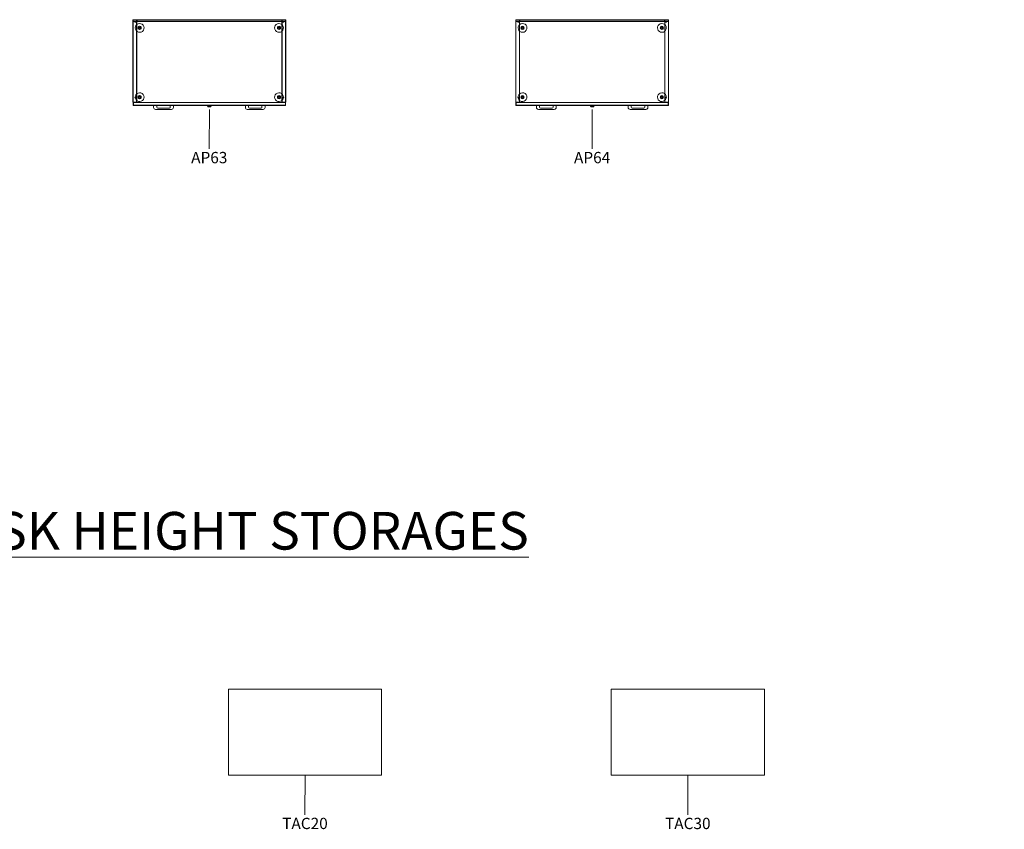
# Model space of a CAD drawing. Units: millimetres. Extents: x 21598 to 33810, y -37676 to 13130.
# Drawn here: x 27388 to 32532, y -31176 to -26945 of the extents above; entities that cross this region are included whole.
import ezdxf

# ---------------------------------------------------------------- set-up
doc = ezdxf.new("R2010")
doc.units = ezdxf.units.MM
for name, color, linetype, lineweight in [('2D_Texto', 211, 'Continuous', 9), ('3D_Base', 2, 'Continuous', 18), ('3D_Cajones', 5, 'Continuous', 18), ('3D_Cerradura', 7, 'Continuous', 18), ('3D_Lateral', 13, 'Continuous', 18), ('3D_Nivelador', 16, 'Continuous', 18), ('3D_Tapa TAC', 24, 'Continuous', 18), ('3D_Techo', 25, 'Continuous', 18), ('3D_Tirador', 26, 'Continuous', 18), ('3D_Trasera', 28, 'Continuous', 18), ('G-ANNO-TEXT', 231, 'Continuous', 9), ('Mobiliario', 41, 'Continuous', 18)]:
    doc.layers.add(name, color=color, linetype=linetype, lineweight=lineweight)
doc.styles.add('Arial_1', font='arial.ttf', dxfattribs={"height": 196.706587})
doc.styles.add('Arial_2', font='arial.ttf', dxfattribs={"height": 59.011976})

# ---------------------------------------------------------------- blocks, each defined once
blk = doc.blocks.new('01-ARMARIO METAL_AP62-AP63-AP64 - AP63-139890-Level 1')
at = {"layer": '3D_Base'}
for p, q in [((-379, 224), (-379, 224)), ((-379, 224), (-379, 222)), ((-379, -206), (-379, 224)), ((379, 224), (-379, 224)), ((-379, 222), (-379, -206)), ((379, 224), (379, -206)), ((379, 222), (379, 224)), ((379, 224), (379, 224)), ((379, -206), (379, 222)), ((-379, -206), (-379, -208)), ((-379, -208), (-379, -206)), ((-379, -208), (379, -208)), ((-379, -208), (-379, -208)), ((379, -206), (379, -208)), ((379, -208), (379, -206)), ((379, -208), (379, -208))]:
    blk.add_line(p, q, dxfattribs=at)
at = {"layer": '3D_Cajones'}
for p, q in [((397.5, -208), (-397.5, -208)), ((-397.5, -208), (-397.5, -208)), ((-397.5, -208), (397.5, -208)), ((397.5, -208), (-397.5, -208)), ((-397.5, -208), (-397.5, -208)), ((-397.5, -208), (397.5, -208)), ((397.5, -208), (-397.5, -208)), ((-397.5, -208), (-397.5, -208)), ((-397.5, -208), (397.5, -208)), ((397.5, -208), (-397.5, -208)), ((-397.5, -208), (-397.5, -208)), ((-397.5, -208), (397.5, -208)), ((-397.5, -208), (-397.5, -224)), ((-397.5, -208), (-397.5, -224)), ((-397.5, -208), (-397.5, -224)), ((-397.5, -208), (-397.5, -224)), ((-397.5, -208), (-397.5, -224)), ((-397.5, -208), (-397.5, -224)), ((-397.5, -208), (-397.5, -224)), ((-397.5, -208), (-397.5, -224)), ((397.5, -224), (-397.5, -224)), ((-397.5, -224), (-397.5, -224)), ((-397.5, -224), (397.5, -224)), ((397.5, -224), (-397.5, -224)), ((-397.5, -224), (-397.5, -224)), ((-397.5, -224), (397.5, -224)), ((397.5, -224), (-397.5, -224)), ((-397.5, -224), (-397.5, -224)), ((-397.5, -224), (397.5, -224)), ((397.5, -224), (-397.5, -224)), ((-397.5, -224), (-397.5, -224)), ((-397.5, -224), (397.5, -224)), ((397.5, -208), (397.5, -208)), ((397.5, -208), (397.5, -208)), ((397.5, -208), (397.5, -208)), ((397.5, -208), (397.5, -208)), ((397.5, -224), (397.5, -208)), ((397.5, -208), (397.5, -224)), ((397.5, -224), (397.5, -208)), ((397.5, -208), (397.5, -224)), ((397.5, -224), (397.5, -208)), ((397.5, -208), (397.5, -224)), ((397.5, -224), (397.5, -208)), ((397.5, -208), (397.5, -224)), ((397.5, -224), (397.5, -224)), ((397.5, -224), (397.5, -224)), ((397.5, -224), (397.5, -224)), ((397.5, -224), (397.5, -224))]:
    blk.add_line(p, q, dxfattribs=at)
at = {"layer": '3D_Cerradura'}
for p, q in [((-11, -224), (-11, -225.4)), ((11, -224), (-11, -224)), ((-11, -224), (11, -224)), ((-10.4, -226.3), (-9, -227)), ((-9, -226), (-9, -227)), ((-9, -226), (9, -226)), ((9, -226), (-9, -226)), ((-9, -227), (9, -227)), ((9, -227), (-9, -227)), ((-8, -226), (-8, -230)), ((-8, -226), (8, -226)), ((8, -226), (-8, -226)), ((1.5, -227), (-1.5, -227)), ((-1.5, -227), (-1.5, -227)), ((-1.5, -227), (1.5, -227)), ((-1.5, -231), (-1.5, -227)), ((-1.5, -231), (-1.5, -227)), ((1.5, -231), (-1.5, -231)), ((-1.5, -231), (-1.5, -231)), ((-1.5, -231), (-1.5, -231)), ((-1.5, -231), (1.5, -231)), ((1.5, -227), (1.5, -227)), ((1.5, -227), (1.5, -231)), ((1.5, -231), (1.5, -227)), ((1.5, -231), (1.5, -231)), ((1.5, -231), (1.5, -231)), ((8, -230), (8, -226)), ((9, -227), (9, -226)), ((9, -227), (10.4, -226.3)), ((11, -225.4), (11, -224))]:
    blk.add_line(p, q, dxfattribs=at)
at = {"layer": '3D_Cerradura', "flags": 128}
for points in [[(-10.4, -226.3), (-11, -225.5), (-11, -225.4)], [(-7, -231), (-7.8, -230.5), (-8, -230)], [(7, -231), (5.8, -231), (2.8, -231), (-1.2, -231), (-4.8, -231), (-6.8, -231), (-7, -231)], [(-7, -231), (-5.8, -231), (-2.8, -231), (1.2, -231), (4.8, -231), (6.8, -231), (7, -231)], [(8, -230), (7.5, -230.8), (7, -231)], [(11, -225.4), (10.5, -226.2), (10.4, -226.3)]]:
    blk.add_lwpolyline(points, dxfattribs=at)
at = {"layer": '3D_Lateral'}
for p, q in [((-399, 222), (-399, -206)), ((-399, 222), (-399, -206)), ((-398, -206), (-398, 222)), ((-398, -206), (-398, 222)), ((-381, 224), (-397, 224)), ((-381, 224), (-397, 224)), ((-397, 223), (-381, 223)), ((-397, 223), (-381, 223)), ((-381, 213), (-389, 213)), ((-389, 213), (-389, 211)), ((-381, 213), (-389, 213)), ((-389, 213), (-389, 213)), ((-389, 213), (-389, 212)), ((-389, 212), (-389, 211)), ((-389, 211), (-381, 211)), ((-389, 211), (-389, 211)), ((-389, 211), (-381, 211)), ((-381, 212), (-381, 212)), ((-380, 222), (-380, 214)), ((-380, 222), (-380, 214)), ((-380, 210), (-380, -181)), ((-380, 210), (-380, -181)), ((-379, 214), (-379, 222)), ((-379, -206), (-379, 222)), ((-379, 214), (-379, 210)), ((-379, -181), (-379, 210)), ((379, 222), (379, 214)), ((379, 222), (379, -206)), ((379, 210), (379, 214)), ((379, 210), (379, -181)), ((380, 214), (380, 222)), ((380, 214), (380, 222)), ((380, -181), (380, 210)), ((380, -181), (380, 210)), ((397, 224), (381, 224)), ((397, 224), (381, 224)), ((381, 223), (397, 223)), ((381, 223), (397, 223)), ((389, 213), (381, 213)), ((389, 213), (381, 213)), ((381, 212), (381, 212)), ((381, 211), (389, 211)), ((381, 211), (389, 211)), ((389, 211), (389, 213)), ((389, 212), (389, 213)), ((389, 213), (389, 213)), ((389, 211), (389, 212)), ((389, 211), (389, 211)), ((398, 222), (398, -206)), ((398, 222), (398, -206)), ((399, -206), (399, 222)), ((399, -206), (399, 222)), ((-381, -182), (-389, -182)), ((-389, -182), (-389, -184)), ((-389, -182), (-389, -182)), ((-389, -182), (-389, -183)), ((-381, -182), (-389, -182)), ((-389, -183), (-389, -184)), ((-389, -184), (-381, -184)), ((-389, -184), (-389, -184)), ((-389, -184), (-381, -184)), ((-381, -183), (-381, -183)), ((-380, -185), (-380, -206)), ((-380, -185), (-380, -206)), ((-379, -181), (-379, -185)), ((-379, -206), (-379, -185)), ((379, -185), (379, -181)), ((379, -185), (379, -206)), ((380, -206), (380, -185)), ((380, -206), (380, -185)), ((389, -182), (381, -182)), ((389, -182), (381, -182)), ((381, -183), (381, -183)), ((381, -184), (389, -184)), ((381, -184), (389, -184)), ((389, -184), (389, -182)), ((389, -183), (389, -182)), ((389, -182), (389, -182)), ((389, -184), (389, -183)), ((389, -184), (389, -184)), ((-381, -207), (-397, -207)), ((-381, -207), (-397, -207)), ((-397, -208), (-381, -208)), ((-397, -208), (-381, -208)), ((397, -207), (381, -207)), ((397, -207), (381, -207)), ((381, -208), (397, -208)), ((381, -208), (397, -208))]:
    blk.add_line(p, q, dxfattribs=at)
for centre, radius, start, end in [((-397, 222), 2, 90, 180), ((-397, 222), 2, 90, 180), ((-397, 222), 1, 90, 180), ((-397, 222), 1, 90, 180), ((-381, 222), 2, 0, 90), ((-381, 222), 2, 0, 90), ((-381, 222), 1, 0, 90), ((-381, 222), 1, 0, 90), ((-381, 214), 2, 270, 360), ((-381, 214), 1, 270, 0), ((-381, 214), 1, 270, 0), ((-381, 214), 2, 270, 360), ((-381, 210), 2, 0, 90), ((-381, 210), 2, 0, 90), ((-381, 210), 1, 0, 90), ((-381, 210), 1, 360, 90), ((381, 222), 2, 90, 180), ((381, 222), 2, 90, 180), ((381, 214), 2, 180, 270), ((381, 214), 2, 180, 270), ((381, 210), 2, 90, 180), ((381, 210), 2, 90, 180), ((381, 222), 1, 90, 180), ((381, 222), 1, 90, 180), ((381, 214), 1, 180, 270), ((381, 214), 1, 180, 270), ((381, 210), 1, 90, 180), ((381, 210), 1, 90, 180), ((397, 222), 2, 0, 90), ((397, 222), 2, 0, 90), ((397, 222), 1, 0, 90), ((397, 222), 1, 0, 90), ((-381, -181), 2, 270, 0), ((-381, -181), 1, 270, 0), ((-381, -181), 1, 270, 0), ((-381, -181), 2, 270, 360), ((-381, -185), 2, 0, 90), ((-381, -185), 2, 0, 90), ((-381, -185), 1, 0, 90), ((-381, -185), 1, 0, 90), ((381, -181), 2, 180, 270), ((381, -181), 2, 180, 270), ((381, -185), 2, 90, 180), ((381, -185), 2, 90, 180), ((381, -181), 1, 180, 270), ((381, -181), 1, 180, 270), ((381, -185), 1, 90, 180), ((381, -185), 1, 90, 180), ((-397, -206), 2, 180, 270), ((-397, -206), 2, 180, 270), ((-397, -206), 1, 180, 270), ((-397, -206), 1, 180, 270), ((-381, -206), 2, 270, 0), ((-381, -206), 1, 270, 0), ((-381, -206), 1, 270, 0), ((-381, -206), 2, 270, 0), ((381, -206), 2, 180, 270), ((381, -206), 2, 180, 270), ((381, -206), 1, 180, 270), ((381, -206), 1, 180, 270), ((397, -206), 2, 270, 360), ((397, -206), 1, 270, 360), ((397, -206), 1, 270, 360), ((397, -206), 2, 270, 360)]:
    blk.add_arc(centre, radius, start, end, dxfattribs=at)
at = {"layer": '3D_Nivelador', "flags": 128}
for points in [[(-341, 181), (-342.2, 188.3), (-345.6, 194.8), (-350.9, 199.9), (-357.6, 203.1), (-364.9, 204), (-372.1, 202.5), (-378.5, 198.9), (-383.4, 193.4), (-386.3, 186.6), (-387, 181)], [(-387, 181), (-385.8, 173.7), (-382.4, 167.2), (-377.1, 162.1), (-370.4, 158.9), (-363.1, 158), (-355.9, 159.5), (-349.5, 163.1), (-344.6, 168.6), (-341.7, 175.4), (-341, 181)], [(-372.5, 181), (-371.3, 185.3), (-368.2, 188.4), (-363.9, 189.5), (-359.6, 188.3), (-356.5, 185), (-355.5, 181)], [(-355.5, 181), (-356.7, 185.3), (-359.8, 188.4), (-364.1, 189.5), (-368.4, 188.3), (-371.5, 185), (-372.5, 181)], [(-355.5, 181), (-356.7, 176.7), (-359.8, 173.6), (-364.1, 172.5), (-368.4, 173.7), (-371.5, 177), (-372.5, 181)], [(-372.5, 181), (-371.3, 176.7), (-368.2, 173.6), (-363.9, 172.5), (-359.6, 173.7), (-356.5, 177), (-355.5, 181)], [(387, 181), (385.8, 188.3), (382.4, 194.8), (377.1, 199.9), (370.4, 203.1), (363.1, 204), (355.9, 202.5), (349.5, 198.9), (344.6, 193.4), (341.7, 186.6), (341, 181)], [(341, 181), (342.2, 173.7), (345.6, 167.2), (350.9, 162.1), (357.6, 158.9), (364.9, 158), (372.1, 159.5), (378.5, 163.1), (383.4, 168.6), (386.3, 175.4), (387, 181)], [(355.5, 181), (356.7, 185.3), (359.8, 188.4), (364.1, 189.5), (368.4, 188.3), (371.5, 185), (372.5, 181)], [(372.5, 181), (371.3, 185.3), (368.2, 188.4), (363.9, 189.5), (359.6, 188.3), (356.5, 185), (355.5, 181)], [(372.5, 181), (371.3, 176.7), (368.2, 173.6), (363.9, 172.5), (359.6, 173.7), (356.5, 177), (355.5, 181)], [(355.5, 181), (356.7, 176.7), (359.8, 173.6), (364.1, 172.5), (368.4, 173.7), (371.5, 177), (372.5, 181)], [(-341, -181), (-342.2, -173.7), (-345.6, -167.2), (-350.9, -162.1), (-357.6, -158.9), (-364.9, -158), (-372.1, -159.5), (-378.5, -163.1), (-383.4, -168.6), (-386.3, -175.4), (-387, -181)], [(-387, -181), (-385.8, -188.3), (-382.4, -194.8), (-377.1, -199.9), (-370.4, -203.1), (-363.1, -204), (-355.9, -202.5), (-349.5, -198.9), (-344.6, -193.4), (-341.7, -186.6), (-341, -181)], [(-372.5, -181), (-371.3, -176.7), (-368.2, -173.6), (-363.9, -172.5), (-359.6, -173.7), (-356.5, -177), (-355.5, -181)], [(-355.5, -181), (-356.7, -176.7), (-359.8, -173.6), (-364.1, -172.5), (-368.4, -173.7), (-371.5, -177), (-372.5, -181)], [(-355.5, -181), (-356.7, -185.3), (-359.8, -188.4), (-364.1, -189.5), (-368.4, -188.3), (-371.5, -185), (-372.5, -181)], [(-372.5, -181), (-371.3, -185.3), (-368.2, -188.4), (-363.9, -189.5), (-359.6, -188.3), (-356.5, -185), (-355.5, -181)], [(387, -181), (385.8, -173.7), (382.4, -167.2), (377.1, -162.1), (370.4, -158.9), (363.1, -158), (355.9, -159.5), (349.5, -163.1), (344.6, -168.6), (341.7, -175.4), (341, -181)], [(341, -181), (342.2, -188.3), (345.6, -194.8), (350.9, -199.9), (357.6, -203.1), (364.9, -204), (372.1, -202.5), (378.5, -198.9), (383.4, -193.4), (386.3, -186.6), (387, -181)], [(355.5, -181), (356.7, -176.7), (359.8, -173.6), (364.1, -172.5), (368.4, -173.7), (371.5, -177), (372.5, -181)], [(372.5, -181), (371.3, -176.7), (368.2, -173.6), (363.9, -172.5), (359.6, -173.7), (356.5, -177), (355.5, -181)], [(372.5, -181), (371.3, -185.3), (368.2, -188.4), (363.9, -189.5), (359.6, -188.3), (356.5, -185), (355.5, -181)], [(355.5, -181), (356.7, -185.3), (359.8, -188.4), (364.1, -189.5), (368.4, -188.3), (371.5, -185), (372.5, -181)]]:
    blk.add_lwpolyline(points, dxfattribs=at)
at = {"layer": '3D_Nivelador'}
for centre, start, end in [((-364, 181), 0, 180), ((-364, 181), 0, 180), ((-364, 181), 180, 0), ((-364, 181), 180, 0), ((364, 181), 0, 180), ((364, 181), 0, 180), ((364, 181), 180, 0), ((364, 181), 180, 0), ((-364, -181), 0, 180), ((-364, -181), 0, 180), ((-364, -181), 180, 0), ((-364, -181), 180, 0), ((364, -181), 0, 180), ((364, -181), 0, 180), ((364, -181), 180, 0), ((364, -181), 180, 0)]:
    blk.add_arc(centre, 4, start, end, dxfattribs=at)
at = {"layer": '3D_Techo'}
for p, q in [((398, 223), (-398, 223)), ((-398, 221), (-398, 223)), ((-398, 223), (-398, 223)), ((-398, 223), (-398, 221)), ((398, 222), (-398, 222)), ((-398, 221), (-398, 222)), ((-398, 222), (-398, 222)), ((-398, 222), (-398, 221)), ((-398, -222), (-398, 221)), ((-398, 221), (-398, 216)), ((-398, 216), (-398, 221)), ((-398, 221), (-398, -208)), ((-398, 216), (-398, 214)), ((-398, 215), (-398, 216)), ((-398, 215), (398, 215)), ((-398, 214), (-398, 215)), ((-398, 215), (-398, 215)), ((-398, 215), (398, 215)), ((-398, 214), (-398, 214)), ((-398, 214), (398, 214)), ((398, 223), (398, 221)), ((398, 223), (398, 223)), ((398, 221), (398, 223)), ((398, 222), (398, 221)), ((398, 222), (398, 222)), ((398, 221), (398, 222)), ((398, 221), (398, -208)), ((398, 216), (398, 221)), ((398, 221), (398, 216)), ((398, 221), (398, -222)), ((398, 215), (398, 216)), ((398, 216), (398, 214)), ((398, 215), (398, 215)), ((398, 214), (398, 215)), ((398, 214), (398, 214)), ((-398, -208), (-398, -208)), ((-398, -208), (-398, -210)), ((-397, -208), (-398, -208)), ((-398, -210), (-398, -222)), ((-398, -222), (-398, -224)), ((-398, -224), (-398, -222)), ((-398, -224), (397, -224)), ((-398, -224), (-398, -224)), ((397, -208), (-397, -208)), ((-397, -208), (-397, -209)), ((-397, -222), (-397, -208)), ((-397, -208), (-397, -208)), ((397, -209), (-397, -209)), ((-397, -209), (397, -209)), ((-397, -209), (-397, -209)), ((-397, -209), (-397, -210)), ((-397, -210), (-397, -222)), ((-397, -222), (-397, -223)), ((-397, -223), (-397, -222)), ((-397, -223), (397, -223)), ((-397, -223), (-397, -223)), ((397, -208), (397, -208)), ((397, -209), (397, -208)), ((397, -208), (397, -222)), ((398, -208), (397, -208)), ((397, -209), (397, -209)), ((397, -210), (397, -209)), ((397, -222), (397, -210)), ((397, -223), (397, -222)), ((397, -222), (397, -223)), ((397, -223), (397, -223)), ((397, -224), (398, -224)), ((398, -210), (398, -208)), ((398, -208), (398, -208)), ((398, -222), (398, -210)), ((398, -222), (398, -224)), ((398, -224), (398, -222)), ((398, -224), (398, -224))]:
    blk.add_line(p, q, dxfattribs=at)
at = {"layer": '3D_Tirador'}
for p, q in [((-275, -224), (-291, -224)), ((-291, -224), (-291, -235)), ((-291, -235), (-291, -224)), ((-291, -224), (-275, -224)), ((-291, -224), (-291, -224)), ((-275, -224), (-291, -224)), ((-291, -224), (-291, -235)), ((-291, -235), (-291, -224)), ((-291, -224), (-275, -224)), ((-291, -224), (-291, -224)), ((-275, -224), (-291, -224)), ((-291, -224), (-291, -235)), ((-291, -235), (-291, -224)), ((-291, -224), (-275, -224)), ((-291, -224), (-291, -224)), ((-275, -224), (-291, -224)), ((-291, -224), (-291, -235)), ((-291, -235), (-291, -224)), ((-291, -224), (-275, -224)), ((-291, -224), (-291, -224)), ((-281, -245), (-198, -245)), ((-198, -245), (-281, -245)), ((-281, -245), (-198, -245)), ((-198, -245), (-281, -245)), ((-281, -245), (-198, -245)), ((-198, -245), (-281, -245)), ((-281, -245), (-198, -245)), ((-198, -245), (-281, -245)), ((-275, -233), (-275, -224)), ((-275, -224), (-275, -233)), ((-275, -224), (-275, -224)), ((-275, -233), (-275, -224)), ((-275, -224), (-275, -233)), ((-275, -224), (-275, -224)), ((-275, -233), (-275, -224)), ((-275, -224), (-275, -233)), ((-275, -224), (-275, -224)), ((-275, -233), (-275, -224)), ((-275, -224), (-275, -233)), ((-275, -224), (-275, -224)), ((-209, -238), (-270, -238)), ((-270, -238), (-209, -238)), ((-209, -238), (-270, -238)), ((-270, -238), (-209, -238)), ((-209, -238), (-270, -238)), ((-270, -238), (-209, -238)), ((-209, -238), (-270, -238)), ((-270, -238), (-209, -238)), ((-188, -224), (-204, -224)), ((-204, -224), (-204, -233)), ((-204, -233), (-204, -224)), ((-204, -224), (-188, -224)), ((-204, -224), (-204, -224)), ((-188, -224), (-204, -224)), ((-204, -224), (-204, -233)), ((-204, -233), (-204, -224)), ((-204, -224), (-188, -224)), ((-204, -224), (-204, -224)), ((-188, -224), (-204, -224)), ((-204, -224), (-204, -233)), ((-204, -233), (-204, -224)), ((-204, -224), (-188, -224)), ((-204, -224), (-204, -224)), ((-188, -224), (-204, -224)), ((-204, -224), (-204, -233)), ((-204, -233), (-204, -224)), ((-204, -224), (-188, -224)), ((-204, -224), (-204, -224)), ((-188, -235), (-188, -224)), ((-188, -224), (-188, -235)), ((-188, -224), (-188, -224)), ((-188, -235), (-188, -224)), ((-188, -224), (-188, -235)), ((-188, -224), (-188, -224)), ((-188, -235), (-188, -224)), ((-188, -224), (-188, -235)), ((-188, -224), (-188, -224)), ((-188, -235), (-188, -224)), ((-188, -224), (-188, -235)), ((-188, -224), (-188, -224)), ((204, -224), (188, -224)), ((188, -224), (188, -235)), ((188, -235), (188, -224)), ((188, -224), (204, -224)), ((188, -224), (188, -224)), ((204, -224), (188, -224)), ((188, -224), (188, -235)), ((188, -235), (188, -224)), ((188, -224), (204, -224)), ((188, -224), (188, -224)), ((204, -224), (188, -224)), ((188, -224), (188, -235)), ((188, -235), (188, -224)), ((188, -224), (204, -224)), ((188, -224), (188, -224)), ((204, -224), (188, -224)), ((188, -224), (188, -235)), ((188, -235), (188, -224)), ((188, -224), (204, -224)), ((188, -224), (188, -224)), ((198, -245), (281, -245)), ((281, -245), (198, -245)), ((198, -245), (281, -245)), ((281, -245), (198, -245)), ((198, -245), (281, -245)), ((281, -245), (198, -245)), ((198, -245), (281, -245)), ((281, -245), (198, -245)), ((204, -233), (204, -224)), ((204, -224), (204, -233)), ((204, -224), (204, -224)), ((204, -233), (204, -224)), ((204, -224), (204, -233)), ((204, -224), (204, -224)), ((204, -233), (204, -224)), ((204, -224), (204, -233)), ((204, -224), (204, -224)), ((204, -233), (204, -224)), ((204, -224), (204, -233)), ((204, -224), (204, -224)), ((270, -238), (209, -238)), ((209, -238), (270, -238)), ((270, -238), (209, -238)), ((209, -238), (270, -238)), ((270, -238), (209, -238)), ((209, -238), (270, -238)), ((270, -238), (209, -238)), ((209, -238), (270, -238)), ((291, -224), (275, -224)), ((275, -224), (275, -233)), ((275, -233), (275, -224)), ((275, -224), (291, -224)), ((275, -224), (275, -224)), ((291, -224), (275, -224)), ((275, -224), (275, -233)), ((275, -233), (275, -224)), ((275, -224), (291, -224)), ((275, -224), (275, -224)), ((291, -224), (275, -224)), ((275, -224), (275, -233)), ((275, -233), (275, -224)), ((275, -224), (291, -224)), ((275, -224), (275, -224)), ((291, -224), (275, -224)), ((275, -224), (275, -233)), ((275, -233), (275, -224)), ((275, -224), (291, -224)), ((275, -224), (275, -224)), ((291, -235), (291, -224)), ((291, -224), (291, -235)), ((291, -224), (291, -224)), ((291, -235), (291, -224)), ((291, -224), (291, -235)), ((291, -224), (291, -224)), ((291, -235), (291, -224)), ((291, -224), (291, -235)), ((291, -224), (291, -224)), ((291, -235), (291, -224)), ((291, -224), (291, -235)), ((291, -224), (291, -224))]:
    blk.add_line(p, q, dxfattribs=at)
for centre, radius, start, end in [((-281, -235), 10, 180, 270), ((-281, -235), 10, 180, 270), ((-281, -235), 10, 180, 270), ((-281, -235), 10, 180, 270), ((-281, -235), 10, 180, 270), ((-281, -235), 10, 180, 270), ((-281, -235), 10, 180, 270), ((-281, -235), 10, 180, 270), ((-270, -233), 5, 180, 270), ((-270, -233), 5, 180, 270), ((-270, -233), 5, 180, 270), ((-270, -233), 5, 180, 270), ((-270, -233), 5, 180, 270), ((-270, -233), 5, 180, 270), ((-270, -233), 5, 180, 270), ((-270, -233), 5, 180, 270), ((-209, -233), 5, 270, 0), ((-209, -233), 5, 270, 0), ((-209, -233), 5, 270, 0), ((-209, -233), 5, 270, 0), ((-209, -233), 5, 270, 0), ((-209, -233), 5, 270, 0), ((-209, -233), 5, 270, 0), ((-209, -233), 5, 270, 0), ((-198, -235), 10, 270, 360), ((-198, -235), 10, 270, 0), ((-198, -235), 10, 270, 360), ((-198, -235), 10, 270, 0), ((-198, -235), 10, 270, 360), ((-198, -235), 10, 270, 0), ((-198, -235), 10, 270, 360), ((-198, -235), 10, 270, 0), ((198, -235), 10, 180, 270), ((198, -235), 10, 180, 270), ((198, -235), 10, 180, 270), ((198, -235), 10, 180, 270), ((198, -235), 10, 180, 270), ((198, -235), 10, 180, 270), ((198, -235), 10, 180, 270), ((198, -235), 10, 180, 270), ((209, -233), 5, 180, 270), ((209, -233), 5, 180, 270), ((209, -233), 5, 180, 270), ((209, -233), 5, 180, 270), ((209, -233), 5, 180, 270), ((209, -233), 5, 180, 270), ((209, -233), 5, 180, 270), ((209, -233), 5, 180, 270), ((270, -233), 5, 270, 0), ((270, -233), 5, 270, 0), ((270, -233), 5, 270, 0), ((270, -233), 5, 270, 0), ((270, -233), 5, 270, 0), ((270, -233), 5, 270, 0), ((270, -233), 5, 270, 0), ((270, -233), 5, 270, 0), ((281, -235), 10, 270, 360), ((281, -235), 10, 270, 0), ((281, -235), 10, 270, 360), ((281, -235), 10, 270, 0), ((281, -235), 10, 270, 360), ((281, -235), 10, 270, 0), ((281, -235), 10, 270, 360), ((281, -235), 10, 270, 0)]:
    blk.add_arc(centre, radius, start, end, dxfattribs=at)
at = {"layer": '3D_Trasera'}
for p, q in [((-380, 213), (-387, 213)), ((-387, 213), (-387, 212)), ((-387, 212), (-387, 213)), ((-387, 213), (-380, 213)), ((-387, 213), (-387, 213)), ((-387, 212), (-380, 212)), ((-380, 212), (-387, 212)), ((-387, 212), (-387, 212)), ((-379, 222), (-379, 214)), ((-379, 214), (-379, 222)), ((-378, 214), (-378, 222)), ((-378, 222), (-378, 214)), ((377, 224), (-377, 224)), ((-377, 224), (377, 224)), ((-377, 223), (377, 223)), ((377, 223), (-377, 223)), ((378, 222), (378, 214)), ((378, 214), (378, 222)), ((379, 214), (379, 222)), ((379, 222), (379, 214)), ((387, 213), (380, 213)), ((380, 213), (387, 213)), ((380, 212), (387, 212)), ((387, 212), (380, 212)), ((387, 212), (387, 213)), ((387, 213), (387, 212)), ((387, 213), (387, 213)), ((387, 212), (387, 212))]:
    blk.add_line(p, q, dxfattribs=at)
for centre, radius, start, end in [((-380, 214), 2, 270, 0), ((-380, 214), 1, 270, 0), ((-380, 214), 1, 270, 0), ((-380, 214), 2, 270, 0), ((-377, 222), 2, 90, 180), ((-377, 222), 2, 90, 180), ((-377, 222), 1, 90, 180), ((-377, 222), 1, 90, 180), ((377, 222), 2, 0, 90), ((377, 222), 2, 0, 90), ((377, 222), 1, 0, 90), ((377, 222), 1, 0, 90), ((380, 214), 2, 180, 270), ((380, 214), 2, 180, 270), ((380, 214), 1, 180, 270), ((380, 214), 1, 180, 270)]:
    blk.add_arc(centre, radius, start, end, dxfattribs=at)
blk = doc.blocks.new('01-ARMARIO METAL_AP62-AP63-AP64 - AP64-139892-Level 1')
at = {"layer": '3D_Base'}
for p, q in [((-379, 224), (-379, 224)), ((-379, 224), (-379, 222)), ((-379, -206), (-379, 224)), ((379, 224), (-379, 224)), ((-379, 222), (-379, -206)), ((379, 224), (379, -206)), ((379, 222), (379, 224)), ((379, 224), (379, 224)), ((379, -206), (379, 222)), ((-379, -206), (-379, -208)), ((-379, -208), (-379, -206)), ((-379, -208), (379, -208)), ((-379, -208), (-379, -208)), ((379, -206), (379, -208)), ((379, -208), (379, -206)), ((379, -208), (379, -208))]:
    blk.add_line(p, q, dxfattribs=at)
at = {"layer": '3D_Cajones'}
for p, q in [((397.5, -208), (-397.5, -208)), ((-397.5, -208), (-397.5, -208)), ((-397.5, -208), (397.5, -208)), ((397.5, -208), (-397.5, -208)), ((-397.5, -208), (-397.5, -208)), ((-397.5, -208), (397.5, -208)), ((397.5, -208), (-397.5, -208)), ((-397.5, -208), (-397.5, -208)), ((-397.5, -208), (397.5, -208)), ((-397.5, -208), (-397.5, -224)), ((-397.5, -208), (-397.5, -224)), ((-397.5, -208), (-397.5, -224)), ((-397.5, -208), (-397.5, -224)), ((-397.5, -208), (-397.5, -224)), ((-397.5, -208), (-397.5, -224)), ((397.5, -224), (-397.5, -224)), ((-397.5, -224), (-397.5, -224)), ((-397.5, -224), (397.5, -224)), ((397.5, -224), (-397.5, -224)), ((-397.5, -224), (-397.5, -224)), ((-397.5, -224), (397.5, -224)), ((397.5, -224), (-397.5, -224)), ((-397.5, -224), (-397.5, -224)), ((-397.5, -224), (397.5, -224)), ((397.5, -208), (397.5, -208)), ((397.5, -208), (397.5, -208)), ((397.5, -208), (397.5, -208)), ((397.5, -224), (397.5, -208)), ((397.5, -208), (397.5, -224)), ((397.5, -224), (397.5, -208)), ((397.5, -208), (397.5, -224)), ((397.5, -224), (397.5, -208)), ((397.5, -208), (397.5, -224)), ((397.5, -224), (397.5, -224)), ((397.5, -224), (397.5, -224)), ((397.5, -224), (397.5, -224))]:
    blk.add_line(p, q, dxfattribs=at)
at = {"layer": '3D_Cerradura'}
for p, q in [((-11, -224), (-11, -225.4)), ((11, -224), (-11, -224)), ((-11, -224), (11, -224)), ((-10.4, -226.3), (-9, -227)), ((-9, -226), (-9, -227)), ((-9, -226), (9, -226)), ((9, -226), (-9, -226)), ((-9, -227), (9, -227)), ((9, -227), (-9, -227)), ((-8, -226), (-8, -230)), ((-8, -226), (8, -226)), ((8, -226), (-8, -226)), ((1.5, -227), (-1.5, -227)), ((-1.5, -227), (-1.5, -227)), ((-1.5, -227), (1.5, -227)), ((-1.5, -231), (-1.5, -227)), ((-1.5, -231), (-1.5, -227)), ((1.5, -231), (-1.5, -231)), ((-1.5, -231), (-1.5, -231)), ((-1.5, -231), (-1.5, -231)), ((-1.5, -231), (1.5, -231)), ((1.5, -227), (1.5, -227)), ((1.5, -227), (1.5, -231)), ((1.5, -231), (1.5, -227)), ((1.5, -231), (1.5, -231)), ((1.5, -231), (1.5, -231)), ((8, -230), (8, -226)), ((9, -227), (9, -226)), ((9, -227), (10.4, -226.3)), ((11, -225.4), (11, -224))]:
    blk.add_line(p, q, dxfattribs=at)
at = {"layer": '3D_Cerradura', "flags": 128}
for points in [[(-10.4, -226.3), (-11, -225.5), (-11, -225.4)], [(-7, -231), (-7.8, -230.5), (-8, -230)], [(7, -231), (5.8, -231), (2.8, -231), (-1.2, -231), (-4.8, -231), (-6.8, -231), (-7, -231)], [(-7, -231), (-5.8, -231), (-2.8, -231), (1.2, -231), (4.8, -231), (6.8, -231), (7, -231)], [(8, -230), (7.5, -230.8), (7, -231)], [(11, -225.4), (10.5, -226.2), (10.4, -226.3)]]:
    blk.add_lwpolyline(points, dxfattribs=at)
at = {"layer": '3D_Lateral'}
for p, q in [((-399, 222), (-399, -206)), ((-399, 222), (-399, -206)), ((-398, -206), (-398, 222)), ((-398, -206), (-398, 222)), ((-381, 224), (-397, 224)), ((-381, 224), (-397, 224)), ((-397, 223), (-381, 223)), ((-397, 223), (-381, 223)), ((-381, 213), (-389, 213)), ((-389, 213), (-389, 211)), ((-381, 213), (-389, 213)), ((-389, 213), (-389, 213)), ((-389, 213), (-389, 212)), ((-389, 212), (-389, 211)), ((-389, 211), (-381, 211)), ((-389, 211), (-389, 211)), ((-389, 211), (-381, 211)), ((-381, 212), (-381, 212)), ((-380, 222), (-380, 214)), ((-380, 222), (-380, 214)), ((-380, 210), (-380, -181)), ((-380, 210), (-380, -181)), ((-379, 214), (-379, 222)), ((-379, -206), (-379, 222)), ((-379, 214), (-379, 210)), ((-379, -181), (-379, 210)), ((379, 222), (379, 214)), ((379, 222), (379, -206)), ((379, 210), (379, 214)), ((379, 210), (379, -181)), ((380, 214), (380, 222)), ((380, 214), (380, 222)), ((380, -181), (380, 210)), ((380, -181), (380, 210)), ((397, 224), (381, 224)), ((397, 224), (381, 224)), ((381, 223), (397, 223)), ((381, 223), (397, 223)), ((389, 213), (381, 213)), ((389, 213), (381, 213)), ((381, 212), (381, 212)), ((381, 211), (389, 211)), ((381, 211), (389, 211)), ((389, 211), (389, 213)), ((389, 212), (389, 213)), ((389, 213), (389, 213)), ((389, 211), (389, 212)), ((389, 211), (389, 211)), ((398, 222), (398, -206)), ((398, 222), (398, -206)), ((399, -206), (399, 222)), ((399, -206), (399, 222)), ((-381, -182), (-389, -182)), ((-389, -182), (-389, -184)), ((-389, -182), (-389, -182)), ((-389, -182), (-389, -183)), ((-381, -182), (-389, -182)), ((-389, -183), (-389, -184)), ((-389, -184), (-381, -184)), ((-389, -184), (-389, -184)), ((-389, -184), (-381, -184)), ((-381, -183), (-381, -183)), ((-380, -185), (-380, -206)), ((-380, -185), (-380, -206)), ((-379, -181), (-379, -185)), ((-379, -206), (-379, -185)), ((379, -185), (379, -181)), ((379, -185), (379, -206)), ((380, -206), (380, -185)), ((380, -206), (380, -185)), ((389, -182), (381, -182)), ((389, -182), (381, -182)), ((381, -183), (381, -183)), ((381, -184), (389, -184)), ((381, -184), (389, -184)), ((389, -184), (389, -182)), ((389, -183), (389, -182)), ((389, -182), (389, -182)), ((389, -184), (389, -183)), ((389, -184), (389, -184)), ((-381, -207), (-397, -207)), ((-381, -207), (-397, -207)), ((-397, -208), (-381, -208)), ((-397, -208), (-381, -208)), ((397, -207), (381, -207)), ((397, -207), (381, -207)), ((381, -208), (397, -208)), ((381, -208), (397, -208))]:
    blk.add_line(p, q, dxfattribs=at)
for centre, radius, start, end in [((-397, 222), 2, 90, 180), ((-397, 222), 2, 90, 180), ((-397, 222), 1, 90, 180), ((-397, 222), 1, 90, 180), ((-381, 222), 2, 0, 90), ((-381, 222), 2, 0, 90), ((-381, 222), 1, 0, 90), ((-381, 222), 1, 0, 90), ((-381, 214), 2, 270, 360), ((-381, 214), 1, 270, 0), ((-381, 214), 1, 270, 0), ((-381, 214), 2, 270, 360), ((-381, 210), 2, 0, 90), ((-381, 210), 2, 0, 90), ((-381, 210), 1, 0, 90), ((-381, 210), 1, 360, 90), ((381, 222), 2, 90, 180), ((381, 222), 2, 90, 180), ((381, 214), 2, 180, 270), ((381, 214), 2, 180, 270), ((381, 210), 2, 90, 180), ((381, 210), 2, 90, 180), ((381, 222), 1, 90, 180), ((381, 222), 1, 90, 180), ((381, 214), 1, 180, 270), ((381, 214), 1, 180, 270), ((381, 210), 1, 90, 180), ((381, 210), 1, 90, 180), ((397, 222), 2, 0, 90), ((397, 222), 2, 0, 90), ((397, 222), 1, 0, 90), ((397, 222), 1, 0, 90), ((-381, -181), 2, 270, 0), ((-381, -181), 1, 270, 0), ((-381, -181), 1, 270, 0), ((-381, -181), 2, 270, 360), ((-381, -185), 2, 0, 90), ((-381, -185), 2, 0, 90), ((-381, -185), 1, 0, 90), ((-381, -185), 1, 0, 90), ((381, -181), 2, 180, 270), ((381, -181), 2, 180, 270), ((381, -185), 2, 90, 180), ((381, -185), 2, 90, 180), ((381, -181), 1, 180, 270), ((381, -181), 1, 180, 270), ((381, -185), 1, 90, 180), ((381, -185), 1, 90, 180), ((-397, -206), 2, 180, 270), ((-397, -206), 2, 180, 270), ((-397, -206), 1, 180, 270), ((-397, -206), 1, 180, 270), ((-381, -206), 2, 270, 0), ((-381, -206), 1, 270, 0), ((-381, -206), 1, 270, 0), ((-381, -206), 2, 270, 0), ((381, -206), 2, 180, 270), ((381, -206), 2, 180, 270), ((381, -206), 1, 180, 270), ((381, -206), 1, 180, 270), ((397, -206), 2, 270, 360), ((397, -206), 1, 270, 360), ((397, -206), 1, 270, 360), ((397, -206), 2, 270, 360)]:
    blk.add_arc(centre, radius, start, end, dxfattribs=at)
at = {"layer": '3D_Nivelador', "flags": 128}
for points in [[(-341, 181), (-342.2, 188.3), (-345.6, 194.8), (-350.9, 199.9), (-357.6, 203.1), (-364.9, 204), (-372.1, 202.5), (-378.5, 198.9), (-383.4, 193.4), (-386.3, 186.6), (-387, 181)], [(-387, 181), (-385.8, 173.7), (-382.4, 167.2), (-377.1, 162.1), (-370.4, 158.9), (-363.1, 158), (-355.9, 159.5), (-349.5, 163.1), (-344.6, 168.6), (-341.7, 175.4), (-341, 181)], [(-372.5, 181), (-371.3, 185.3), (-368.2, 188.4), (-363.9, 189.5), (-359.6, 188.3), (-356.5, 185), (-355.5, 181)], [(-355.5, 181), (-356.7, 185.3), (-359.8, 188.4), (-364.1, 189.5), (-368.4, 188.3), (-371.5, 185), (-372.5, 181)], [(-355.5, 181), (-356.7, 176.7), (-359.8, 173.6), (-364.1, 172.5), (-368.4, 173.7), (-371.5, 177), (-372.5, 181)], [(-372.5, 181), (-371.3, 176.7), (-368.2, 173.6), (-363.9, 172.5), (-359.6, 173.7), (-356.5, 177), (-355.5, 181)], [(387, 181), (385.8, 188.3), (382.4, 194.8), (377.1, 199.9), (370.4, 203.1), (363.1, 204), (355.9, 202.5), (349.5, 198.9), (344.6, 193.4), (341.7, 186.6), (341, 181)], [(341, 181), (342.2, 173.7), (345.6, 167.2), (350.9, 162.1), (357.6, 158.9), (364.9, 158), (372.1, 159.5), (378.5, 163.1), (383.4, 168.6), (386.3, 175.4), (387, 181)], [(355.5, 181), (356.7, 185.3), (359.8, 188.4), (364.1, 189.5), (368.4, 188.3), (371.5, 185), (372.5, 181)], [(372.5, 181), (371.3, 185.3), (368.2, 188.4), (363.9, 189.5), (359.6, 188.3), (356.5, 185), (355.5, 181)], [(372.5, 181), (371.3, 176.7), (368.2, 173.6), (363.9, 172.5), (359.6, 173.7), (356.5, 177), (355.5, 181)], [(355.5, 181), (356.7, 176.7), (359.8, 173.6), (364.1, 172.5), (368.4, 173.7), (371.5, 177), (372.5, 181)], [(-341, -181), (-342.2, -173.7), (-345.6, -167.2), (-350.9, -162.1), (-357.6, -158.9), (-364.9, -158), (-372.1, -159.5), (-378.5, -163.1), (-383.4, -168.6), (-386.3, -175.4), (-387, -181)], [(-387, -181), (-385.8, -188.3), (-382.4, -194.8), (-377.1, -199.9), (-370.4, -203.1), (-363.1, -204), (-355.9, -202.5), (-349.5, -198.9), (-344.6, -193.4), (-341.7, -186.6), (-341, -181)], [(-372.5, -181), (-371.3, -176.7), (-368.2, -173.6), (-363.9, -172.5), (-359.6, -173.7), (-356.5, -177), (-355.5, -181)], [(-355.5, -181), (-356.7, -176.7), (-359.8, -173.6), (-364.1, -172.5), (-368.4, -173.7), (-371.5, -177), (-372.5, -181)], [(-355.5, -181), (-356.7, -185.3), (-359.8, -188.4), (-364.1, -189.5), (-368.4, -188.3), (-371.5, -185), (-372.5, -181)], [(-372.5, -181), (-371.3, -185.3), (-368.2, -188.4), (-363.9, -189.5), (-359.6, -188.3), (-356.5, -185), (-355.5, -181)], [(387, -181), (385.8, -173.7), (382.4, -167.2), (377.1, -162.1), (370.4, -158.9), (363.1, -158), (355.9, -159.5), (349.5, -163.1), (344.6, -168.6), (341.7, -175.4), (341, -181)], [(341, -181), (342.2, -188.3), (345.6, -194.8), (350.9, -199.9), (357.6, -203.1), (364.9, -204), (372.1, -202.5), (378.5, -198.9), (383.4, -193.4), (386.3, -186.6), (387, -181)], [(355.5, -181), (356.7, -176.7), (359.8, -173.6), (364.1, -172.5), (368.4, -173.7), (371.5, -177), (372.5, -181)], [(372.5, -181), (371.3, -176.7), (368.2, -173.6), (363.9, -172.5), (359.6, -173.7), (356.5, -177), (355.5, -181)], [(372.5, -181), (371.3, -185.3), (368.2, -188.4), (363.9, -189.5), (359.6, -188.3), (356.5, -185), (355.5, -181)], [(355.5, -181), (356.7, -185.3), (359.8, -188.4), (364.1, -189.5), (368.4, -188.3), (371.5, -185), (372.5, -181)]]:
    blk.add_lwpolyline(points, dxfattribs=at)
at = {"layer": '3D_Nivelador'}
for centre, start, end in [((-364, 181), 0, 180), ((-364, 181), 0, 180), ((-364, 181), 180, 0), ((-364, 181), 180, 0), ((364, 181), 0, 180), ((364, 181), 0, 180), ((364, 181), 180, 0), ((364, 181), 180, 0), ((-364, -181), 0, 180), ((-364, -181), 0, 180), ((-364, -181), 180, 0), ((-364, -181), 180, 0), ((364, -181), 0, 180), ((364, -181), 0, 180), ((364, -181), 180, 0), ((364, -181), 180, 0)]:
    blk.add_arc(centre, 4, start, end, dxfattribs=at)
at = {"layer": '3D_Techo'}
for p, q in [((398, 223), (-398, 223)), ((-398, 221), (-398, 223)), ((-398, 223), (-398, 223)), ((-398, 223), (-398, 221)), ((398, 222), (-398, 222)), ((-398, 221), (-398, 222)), ((-398, 222), (-398, 222)), ((-398, 222), (-398, 221)), ((-398, -222), (-398, 221)), ((-398, 221), (-398, 216)), ((-398, 216), (-398, 221)), ((-398, 221), (-398, -208)), ((-398, 216), (-398, 214)), ((-398, 215), (-398, 216)), ((-398, 215), (398, 215)), ((-398, 214), (-398, 215)), ((-398, 215), (-398, 215)), ((-398, 215), (398, 215)), ((-398, 214), (-398, 214)), ((-398, 214), (398, 214)), ((398, 223), (398, 221)), ((398, 223), (398, 223)), ((398, 221), (398, 223)), ((398, 222), (398, 221)), ((398, 222), (398, 222)), ((398, 221), (398, 222)), ((398, 221), (398, -208)), ((398, 216), (398, 221)), ((398, 221), (398, 216)), ((398, 221), (398, -222)), ((398, 215), (398, 216)), ((398, 216), (398, 214)), ((398, 215), (398, 215)), ((398, 214), (398, 215)), ((398, 214), (398, 214)), ((-398, -208), (-398, -208)), ((-398, -208), (-398, -210)), ((-397, -208), (-398, -208)), ((-398, -210), (-398, -222)), ((-398, -222), (-398, -224)), ((-398, -224), (-398, -222)), ((-398, -224), (397, -224)), ((-398, -224), (-398, -224)), ((397, -208), (-397, -208)), ((-397, -208), (-397, -209)), ((-397, -222), (-397, -208)), ((-397, -208), (-397, -208)), ((397, -209), (-397, -209)), ((-397, -209), (397, -209)), ((-397, -209), (-397, -209)), ((-397, -209), (-397, -210)), ((-397, -210), (-397, -222)), ((-397, -222), (-397, -223)), ((-397, -223), (-397, -222)), ((-397, -223), (397, -223)), ((-397, -223), (-397, -223)), ((397, -208), (397, -208)), ((397, -209), (397, -208)), ((397, -208), (397, -222)), ((398, -208), (397, -208)), ((397, -209), (397, -209)), ((397, -210), (397, -209)), ((397, -222), (397, -210)), ((397, -223), (397, -222)), ((397, -222), (397, -223)), ((397, -223), (397, -223)), ((397, -224), (398, -224)), ((398, -210), (398, -208)), ((398, -208), (398, -208)), ((398, -222), (398, -210)), ((398, -222), (398, -224)), ((398, -224), (398, -222)), ((398, -224), (398, -224))]:
    blk.add_line(p, q, dxfattribs=at)
at = {"layer": '3D_Tirador'}
for p, q in [((-275, -224), (-291, -224)), ((-291, -224), (-291, -235)), ((-291, -235), (-291, -224)), ((-291, -224), (-275, -224)), ((-291, -224), (-291, -224)), ((-275, -224), (-291, -224)), ((-291, -224), (-291, -235)), ((-291, -235), (-291, -224)), ((-291, -224), (-275, -224)), ((-291, -224), (-291, -224)), ((-275, -224), (-291, -224)), ((-291, -224), (-291, -235)), ((-291, -235), (-291, -224)), ((-291, -224), (-275, -224)), ((-291, -224), (-291, -224)), ((-281, -245), (-198, -245)), ((-198, -245), (-281, -245)), ((-281, -245), (-198, -245)), ((-198, -245), (-281, -245)), ((-281, -245), (-198, -245)), ((-198, -245), (-281, -245)), ((-275, -233), (-275, -224)), ((-275, -224), (-275, -233)), ((-275, -224), (-275, -224)), ((-275, -233), (-275, -224)), ((-275, -224), (-275, -233)), ((-275, -224), (-275, -224)), ((-275, -233), (-275, -224)), ((-275, -224), (-275, -233)), ((-275, -224), (-275, -224)), ((-209, -238), (-270, -238)), ((-270, -238), (-209, -238)), ((-209, -238), (-270, -238)), ((-270, -238), (-209, -238)), ((-209, -238), (-270, -238)), ((-270, -238), (-209, -238)), ((-188, -224), (-204, -224)), ((-204, -224), (-204, -233)), ((-204, -233), (-204, -224)), ((-204, -224), (-188, -224)), ((-204, -224), (-204, -224)), ((-188, -224), (-204, -224)), ((-204, -224), (-204, -233)), ((-204, -233), (-204, -224)), ((-204, -224), (-188, -224)), ((-204, -224), (-204, -224)), ((-188, -224), (-204, -224)), ((-204, -224), (-204, -233)), ((-204, -233), (-204, -224)), ((-204, -224), (-188, -224)), ((-204, -224), (-204, -224)), ((-188, -235), (-188, -224)), ((-188, -224), (-188, -235)), ((-188, -224), (-188, -224)), ((-188, -235), (-188, -224)), ((-188, -224), (-188, -235)), ((-188, -224), (-188, -224)), ((-188, -235), (-188, -224)), ((-188, -224), (-188, -235)), ((-188, -224), (-188, -224)), ((204, -224), (188, -224)), ((188, -224), (188, -235)), ((188, -235), (188, -224)), ((188, -224), (204, -224)), ((188, -224), (188, -224)), ((204, -224), (188, -224)), ((188, -224), (188, -235)), ((188, -235), (188, -224)), ((188, -224), (204, -224)), ((188, -224), (188, -224)), ((204, -224), (188, -224)), ((188, -224), (188, -235)), ((188, -235), (188, -224)), ((188, -224), (204, -224)), ((188, -224), (188, -224)), ((198, -245), (281, -245)), ((281, -245), (198, -245)), ((198, -245), (281, -245)), ((281, -245), (198, -245)), ((198, -245), (281, -245)), ((281, -245), (198, -245)), ((204, -233), (204, -224)), ((204, -224), (204, -233)), ((204, -224), (204, -224)), ((204, -233), (204, -224)), ((204, -224), (204, -233)), ((204, -224), (204, -224)), ((204, -233), (204, -224)), ((204, -224), (204, -233)), ((204, -224), (204, -224)), ((270, -238), (209, -238)), ((209, -238), (270, -238)), ((270, -238), (209, -238)), ((209, -238), (270, -238)), ((270, -238), (209, -238)), ((209, -238), (270, -238)), ((291, -224), (275, -224)), ((275, -224), (275, -233)), ((275, -233), (275, -224)), ((275, -224), (291, -224)), ((275, -224), (275, -224)), ((291, -224), (275, -224)), ((275, -224), (275, -233)), ((275, -233), (275, -224)), ((275, -224), (291, -224)), ((275, -224), (275, -224)), ((291, -224), (275, -224)), ((275, -224), (275, -233)), ((275, -233), (275, -224)), ((275, -224), (291, -224)), ((275, -224), (275, -224)), ((291, -235), (291, -224)), ((291, -224), (291, -235)), ((291, -224), (291, -224)), ((291, -235), (291, -224)), ((291, -224), (291, -235)), ((291, -224), (291, -224)), ((291, -235), (291, -224)), ((291, -224), (291, -235)), ((291, -224), (291, -224))]:
    blk.add_line(p, q, dxfattribs=at)
for centre, radius, start, end in [((-281, -235), 10, 180, 270), ((-281, -235), 10, 180, 270), ((-281, -235), 10, 180, 270), ((-281, -235), 10, 180, 270), ((-281, -235), 10, 180, 270), ((-281, -235), 10, 180, 270), ((-270, -233), 5, 180, 270), ((-270, -233), 5, 180, 270), ((-270, -233), 5, 180, 270), ((-270, -233), 5, 180, 270), ((-270, -233), 5, 180, 270), ((-270, -233), 5, 180, 270), ((-209, -233), 5, 270, 0), ((-209, -233), 5, 270, 0), ((-209, -233), 5, 270, 0), ((-209, -233), 5, 270, 0), ((-209, -233), 5, 270, 0), ((-209, -233), 5, 270, 0), ((-198, -235), 10, 270, 360), ((-198, -235), 10, 270, 0), ((-198, -235), 10, 270, 360), ((-198, -235), 10, 270, 0), ((-198, -235), 10, 270, 360), ((-198, -235), 10, 270, 0), ((198, -235), 10, 180, 270), ((198, -235), 10, 180, 270), ((198, -235), 10, 180, 270), ((198, -235), 10, 180, 270), ((198, -235), 10, 180, 270), ((198, -235), 10, 180, 270), ((209, -233), 5, 180, 270), ((209, -233), 5, 180, 270), ((209, -233), 5, 180, 270), ((209, -233), 5, 180, 270), ((209, -233), 5, 180, 270), ((209, -233), 5, 180, 270), ((270, -233), 5, 270, 0), ((270, -233), 5, 270, 0), ((270, -233), 5, 270, 0), ((270, -233), 5, 270, 0), ((270, -233), 5, 270, 0), ((270, -233), 5, 270, 0), ((281, -235), 10, 270, 360), ((281, -235), 10, 270, 0), ((281, -235), 10, 270, 360), ((281, -235), 10, 270, 0), ((281, -235), 10, 270, 360), ((281, -235), 10, 270, 0)]:
    blk.add_arc(centre, radius, start, end, dxfattribs=at)
at = {"layer": '3D_Trasera'}
for p, q in [((-380, 213), (-387, 213)), ((-387, 213), (-387, 212)), ((-387, 212), (-387, 213)), ((-387, 213), (-380, 213)), ((-387, 213), (-387, 213)), ((-387, 212), (-380, 212)), ((-380, 212), (-387, 212)), ((-387, 212), (-387, 212)), ((-379, 222), (-379, 214)), ((-379, 214), (-379, 222)), ((-378, 214), (-378, 222)), ((-378, 222), (-378, 214)), ((377, 224), (-377, 224)), ((-377, 224), (377, 224)), ((-377, 223), (377, 223)), ((377, 223), (-377, 223)), ((378, 222), (378, 214)), ((378, 214), (378, 222)), ((379, 214), (379, 222)), ((379, 222), (379, 214)), ((387, 213), (380, 213)), ((380, 213), (387, 213)), ((380, 212), (387, 212)), ((387, 212), (380, 212)), ((387, 212), (387, 213)), ((387, 213), (387, 212)), ((387, 213), (387, 213)), ((387, 212), (387, 212))]:
    blk.add_line(p, q, dxfattribs=at)
for centre, radius, start, end in [((-380, 214), 2, 270, 0), ((-380, 214), 1, 270, 0), ((-380, 214), 1, 270, 0), ((-380, 214), 2, 270, 0), ((-377, 222), 2, 90, 180), ((-377, 222), 2, 90, 180), ((-377, 222), 1, 90, 180), ((-377, 222), 1, 90, 180), ((377, 222), 2, 0, 90), ((377, 222), 2, 0, 90), ((377, 222), 1, 0, 90), ((377, 222), 1, 0, 90), ((380, 214), 2, 180, 270), ((380, 214), 2, 180, 270), ((380, 214), 1, 180, 270), ((380, 214), 1, 180, 270)]:
    blk.add_arc(centre, radius, start, end, dxfattribs=at)
blk = doc.blocks.new('01-TAPA MODELOS - TAC20-402812-Level 1')
at = {"layer": '3D_Tapa TAC'}
for p, q in [((400, 225), (-400, 225)), ((-400, 225), (-400, -225)), ((-400, -225), (-400, 225)), ((-400, 225), (400, 225)), ((-400, 225), (-400, 225)), ((400, -225), (400, 225)), ((400, 225), (400, -225)), ((400, 225), (400, 225)), ((-400, -225), (400, -225)), ((400, -225), (-400, -225)), ((-400, -225), (-400, -225)), ((400, -225), (400, -225))]:
    blk.add_line(p, q, dxfattribs=at)
blk = doc.blocks.new('01-TAPA MODELOS - TAC30-402814-Level 1')
at = {"layer": '3D_Tapa TAC'}
for p, q in [((400, 225), (-400, 225)), ((-400, 225), (-400, -225)), ((-400, -225), (-400, 225)), ((-400, 225), (400, 225)), ((-400, 225), (-400, 225)), ((400, -225), (400, 225)), ((400, 225), (400, -225)), ((400, 225), (400, 225)), ((-400, -225), (400, -225)), ((400, -225), (-400, -225)), ((-400, -225), (-400, -225)), ((400, -225), (400, -225))]:
    blk.add_line(p, q, dxfattribs=at)

msp = doc.modelspace()

# ---------------------------------------------------------------- linework, layer by layer
at = {"layer": '2D_Texto'}
for p, q in [((28378.5, -27414), (28378.1, -27620.5)), ((30378.5, -27414), (30378.1, -27620.5)), ((28878.5, -30894), (28878.1, -31100.5)), ((30878.5, -30894), (30878.1, -31100.5))]:
    msp.add_line(p, q, dxfattribs=at)

# ---------------------------------------------------------------- block references
at = {"layer": 'Mobiliario'}
for name, p in [('01-ARMARIO METAL_AP62-AP63-AP64 - AP63-139890-Level 1', (28378.5, -27169)), ('01-ARMARIO METAL_AP62-AP63-AP64 - AP64-139892-Level 1', (30378.5, -27169)), ('01-TAPA MODELOS - TAC20-402812-Level 1', (28878.5, -30669)), ('01-TAPA MODELOS - TAC30-402814-Level 1', (30878.5, -30669))]:
    msp.add_blockref(name, p, dxfattribs=at)

# ---------------------------------------------------------------- texts
at = {"layer": '2D_Texto', "char_height": 59.01, "attachment_point": 2, "line_spacing_factor": 0.938532, "style": 'Arial_2'}
for s, insert, width in [('AP63', (28378.1, -27636.2), 240.48), ('AP64', (30378.1, -27636.2), 240.48), ('TAC20', (28878.1, -31116.2), 305.28), ('TAC30', (30878.1, -31116.2), 305.28)]:
    msp.add_mtext(s, dxfattribs=dict(at, insert=insert, width=width))
at = {"layer": 'G-ANNO-TEXT', "color": 7, "insert": (22167.2, -29517.7), "char_height": 196.707, "width": 10315.2, "attachment_point": 1, "line_spacing_factor": 0.938532, "style": 'Arial_1', "bg_fill": 3, "box_fill_scale": 1.25, "bg_fill_color": 0, "bg_fill_transparency": 0}
msp.add_mtext('\\LMELAMINE, COMPACT, HPL TOPS FOR DESK HEIGHT STORAGES', dxfattribs=at)

doc.saveas('drawing.dxf')
